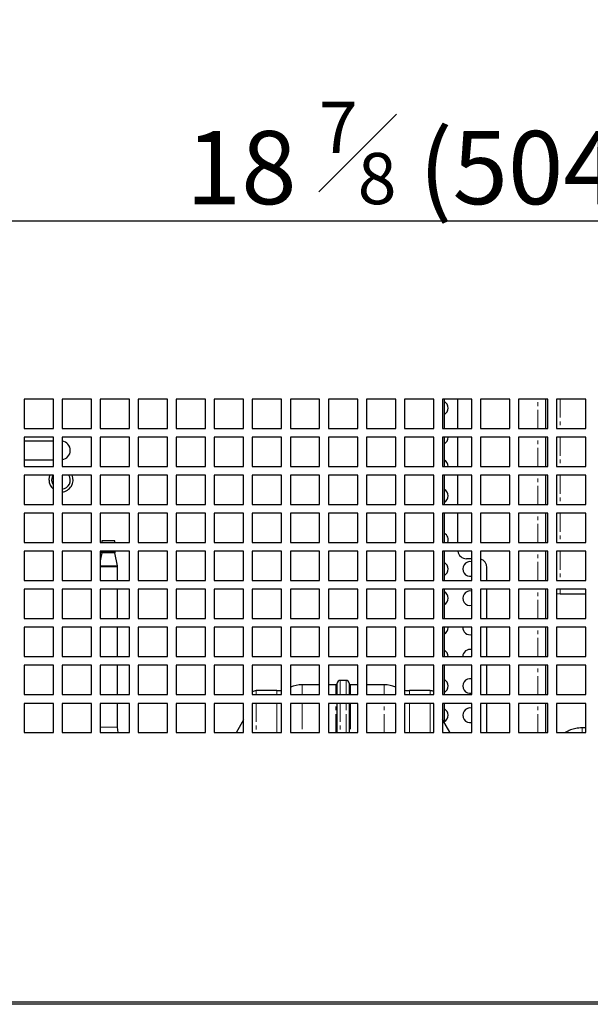
# Model space of a CAD drawing. Units: millimetres. Extents: x 17194 to 51441, y 771 to 17220.
# Drawn here: x 48163 to 48358, y 14509 to 14846 of the extents above; entities that cross this region are included whole.
import ezdxf

# ---------------------------------------------------------------- set-up
doc = ezdxf.new("R2010")
doc.units = ezdxf.units.MM
doc.linetypes.add('PHANTOM', pattern=[12.7, 6.35, -1.27, 1.27, -1.27, 1.27, -1.27])
doc.styles.get("Standard").update_dxf_attribs({"font": 'arial.ttf'})
doc.dimstyles.new('ISO-25$0', dxfattribs={"dimtxt": 25, "dimasz": 2.5, "dimexe": 1.25, "dimexo": 0.625, "dimtad": 1, "dimdsep": 46, "dimtxsty": 'Standard', "dimcen": 2.5, "dimadec": 0, "dimazin": 0, "dimtfac": 1, "dimtmove": 0, "dimatfit": 3, "dimfxl": 0, "dimarcsym": 0})

# ---------------------------------------------------------------- blocks, each defined once
blk = doc.blocks.new('*D445')
at = {"color": 0, "linetype": 'ByBlock', "lineweight": -2, "transparency": 16777216}
for p, q in [((48047.22, 14718.94), (48047.22, 14779.81)), ((48551.2, 14718.94), (48551.2, 14779.81))]:
    blk.add_line(p, q, dxfattribs=at)
at = {"linetype": 'ByBlock', "lineweight": -2, "transparency": 16777216}
blk.add_line((48062.22, 14776.81), (48536.2, 14776.81), dxfattribs=at)
at = {"transparency": 16777216}
for points in [[(48062.22, 14779.31), (48062.22, 14774.31), (48047.22, 14776.81)], [(48536.2, 14779.31), (48536.2, 14774.31), (48551.2, 14776.81)]]:
    blk.add_solid(points, dxfattribs=at)
at = {"layer": 'Defpoints', "color": 0, "transparency": 16777216}
for p in [(48551.2, 14776.81), (48047.22, 14715.94), (48551.2, 14715.94)]:
    blk.add_point(p, dxfattribs=at)
at = {"color": 0, "transparency": 16777216, "insert": (48299.21, 14800.06), "char_height": 25, "attachment_point": 5}
blk.add_mtext('18 {\\H0.7x;\\S7#8;} (504)', dxfattribs=at)
blk = doc.blocks.new('*D455')
at = {"color": 0, "linetype": 'ByBlock', "lineweight": -2, "transparency": 16777216}
for p, q in [((47967.85, 14506.88), (47967.85, 14340.53)), ((48667.85, 14506.88), (48667.85, 14340.53))]:
    blk.add_line(p, q, dxfattribs=at)
at = {"linetype": 'ByBlock', "lineweight": -2, "transparency": 16777216}
blk.add_line((47982.85, 14343.53), (48652.85, 14343.53), dxfattribs=at)
at = {"transparency": 16777216}
for points in [[(47982.85, 14346.03), (47982.85, 14341.03), (47967.85, 14343.53)], [(48652.85, 14346.03), (48652.85, 14341.03), (48667.85, 14343.53)]]:
    blk.add_solid(points, dxfattribs=at)
at = {"layer": 'Defpoints', "color": 0, "transparency": 16777216}
for p in [(47967.85, 14509.88), (48667.85, 14509.88), (48667.85, 14343.53)]:
    blk.add_point(p, dxfattribs=at)
at = {"color": 0, "transparency": 16777216, "insert": (48317.85, 14366.77), "char_height": 25, "attachment_point": 5}
blk.add_mtext('27 {\\H0.7x;\\S1#2;} (700)', dxfattribs=at)

msp = doc.modelspace()

# ---------------------------------------------------------------- linework, layer by layer
at = {"color": 7, "linetype": 'Continuous', "lineweight": 25}
for p, q in [((48174.2, 14715.94), (48164.2, 14715.94)), ((48164.2, 14715.94), (48164.2, 14705.94)), ((48174.2, 14705.94), (48174.2, 14715.94)), ((48187.2, 14715.94), (48177.2, 14715.94)), ((48177.2, 14715.94), (48177.2, 14705.94)), ((48187.2, 14705.94), (48187.2, 14715.94)), ((48200.2, 14715.94), (48190.2, 14715.94)), ((48190.2, 14715.94), (48190.2, 14705.94)), ((48200.2, 14705.94), (48200.2, 14715.94)), ((48213.2, 14715.94), (48203.2, 14715.94)), ((48203.2, 14715.94), (48203.2, 14705.94)), ((48213.2, 14705.94), (48213.2, 14715.94)), ((48226.2, 14715.94), (48216.2, 14715.94)), ((48216.2, 14715.94), (48216.2, 14705.94)), ((48226.2, 14705.94), (48226.2, 14715.94)), ((48239.2, 14715.94), (48229.2, 14715.94)), ((48229.2, 14715.94), (48229.2, 14705.94)), ((48239.2, 14705.94), (48239.2, 14715.94)), ((48252.2, 14715.94), (48242.2, 14715.94)), ((48242.2, 14715.94), (48242.2, 14705.94)), ((48252.2, 14705.94), (48252.2, 14715.94)), ((48265.2, 14715.94), (48255.2, 14715.94)), ((48255.2, 14715.94), (48255.2, 14705.94)), ((48265.2, 14705.94), (48265.2, 14715.94)), ((48278.2, 14715.94), (48268.2, 14715.94)), ((48268.2, 14715.94), (48268.2, 14705.94)), ((48278.2, 14705.94), (48278.2, 14715.94)), ((48291.2, 14715.94), (48281.2, 14715.94)), ((48281.2, 14715.94), (48281.2, 14705.94)), ((48291.2, 14705.94), (48291.2, 14715.94)), ((48304.2, 14715.94), (48294.2, 14715.94)), ((48294.2, 14715.94), (48294.2, 14705.94)), ((48304.2, 14705.94), (48304.2, 14715.94)), ((48317.2, 14715.94), (48307.2, 14715.94)), ((48307.2, 14715.94), (48307.2, 14705.94)), ((48307.83, 14705.94), (48307.83, 14715.94)), ((48312.38, 14705.94), (48312.38, 14715.94)), ((48317.2, 14705.94), (48317.2, 14715.94)), ((48330.2, 14715.94), (48320.2, 14715.94)), ((48320.2, 14715.94), (48320.2, 14705.94)), ((48330.2, 14705.94), (48330.2, 14715.94)), ((48343.2, 14715.94), (48333.2, 14715.94)), ((48333.2, 14715.94), (48333.2, 14705.94)), ((48342.38, 14715.94), (48342.38, 14705.94)), ((48343.2, 14705.94), (48343.2, 14715.94)), ((48356.2, 14715.94), (48346.2, 14715.94)), ((48346.2, 14715.94), (48346.2, 14705.94)), ((48356.2, 14705.94), (48356.2, 14715.94)), ((48164.2, 14705.94), (48174.2, 14705.94)), ((48174.2, 14702.94), (48164.2, 14702.94)), ((48164.2, 14702.94), (48164.2, 14692.94)), ((48174.2, 14692.94), (48174.2, 14702.94)), ((48177.2, 14705.94), (48187.2, 14705.94)), ((48187.2, 14702.94), (48177.2, 14702.94)), ((48177.2, 14702.94), (48177.2, 14692.94)), ((48187.2, 14692.94), (48187.2, 14702.94)), ((48190.2, 14705.94), (48200.2, 14705.94)), ((48200.2, 14702.94), (48190.2, 14702.94)), ((48190.2, 14702.94), (48190.2, 14692.94)), ((48200.2, 14692.94), (48200.2, 14702.94)), ((48203.2, 14705.94), (48213.2, 14705.94)), ((48213.2, 14702.94), (48203.2, 14702.94)), ((48203.2, 14702.94), (48203.2, 14692.94)), ((48213.2, 14692.94), (48213.2, 14702.94)), ((48216.2, 14705.94), (48226.2, 14705.94)), ((48226.2, 14702.94), (48216.2, 14702.94)), ((48216.2, 14702.94), (48216.2, 14692.94)), ((48226.2, 14692.94), (48226.2, 14702.94)), ((48229.2, 14705.94), (48239.2, 14705.94)), ((48239.2, 14702.94), (48229.2, 14702.94)), ((48229.2, 14702.94), (48229.2, 14692.94)), ((48239.2, 14692.94), (48239.2, 14702.94)), ((48242.2, 14705.94), (48252.2, 14705.94)), ((48252.2, 14702.94), (48242.2, 14702.94)), ((48242.2, 14702.94), (48242.2, 14692.94)), ((48252.2, 14692.94), (48252.2, 14702.94)), ((48255.2, 14705.94), (48265.2, 14705.94)), ((48265.2, 14702.94), (48255.2, 14702.94)), ((48255.2, 14702.94), (48255.2, 14692.94)), ((48265.2, 14692.94), (48265.2, 14702.94)), ((48268.2, 14705.94), (48278.2, 14705.94)), ((48278.2, 14702.94), (48268.2, 14702.94)), ((48268.2, 14702.94), (48268.2, 14692.94)), ((48278.2, 14692.94), (48278.2, 14702.94)), ((48281.2, 14705.94), (48291.2, 14705.94)), ((48291.2, 14702.94), (48281.2, 14702.94)), ((48281.2, 14702.94), (48281.2, 14692.94)), ((48291.2, 14692.94), (48291.2, 14702.94)), ((48294.2, 14705.94), (48304.2, 14705.94)), ((48304.2, 14702.94), (48294.2, 14702.94)), ((48294.2, 14702.94), (48294.2, 14692.94)), ((48304.2, 14692.94), (48304.2, 14702.94)), ((48307.2, 14705.94), (48317.2, 14705.94)), ((48317.2, 14702.94), (48307.2, 14702.94)), ((48307.2, 14702.94), (48307.2, 14692.94)), ((48307.83, 14692.94), (48307.83, 14702.94)), ((48309.12, 14702.88), (48309.12, 14702.94)), ((48312.38, 14692.94), (48312.38, 14702.94)), ((48317.2, 14692.94), (48317.2, 14702.94)), ((48320.2, 14705.94), (48330.2, 14705.94)), ((48330.2, 14702.94), (48320.2, 14702.94)), ((48320.2, 14702.94), (48320.2, 14692.94)), ((48330.2, 14692.94), (48330.2, 14702.94)), ((48333.2, 14705.94), (48343.2, 14705.94)), ((48343.2, 14702.94), (48333.2, 14702.94)), ((48333.2, 14702.94), (48333.2, 14692.94)), ((48342.38, 14702.94), (48342.38, 14692.94)), ((48343.2, 14692.94), (48343.2, 14702.94)), ((48346.2, 14705.94), (48356.2, 14705.94)), ((48356.2, 14702.94), (48346.2, 14702.94)), ((48346.2, 14702.94), (48346.2, 14692.94)), ((48356.2, 14692.94), (48356.2, 14702.94)), ((48174.2, 14701.56), (48164.2, 14701.56)), ((48164.2, 14695.21), (48174.2, 14695.21)), ((48164.2, 14692.94), (48174.2, 14692.94)), ((48177.2, 14692.94), (48187.2, 14692.94)), ((48190.2, 14692.94), (48200.2, 14692.94)), ((48203.2, 14692.94), (48213.2, 14692.94)), ((48216.2, 14692.94), (48226.2, 14692.94)), ((48229.2, 14692.94), (48239.2, 14692.94)), ((48242.2, 14692.94), (48252.2, 14692.94)), ((48255.2, 14692.94), (48265.2, 14692.94)), ((48268.2, 14692.94), (48278.2, 14692.94)), ((48281.2, 14692.94), (48291.2, 14692.94)), ((48294.2, 14692.94), (48304.2, 14692.94)), ((48307.2, 14692.94), (48317.2, 14692.94)), ((48320.2, 14692.94), (48330.2, 14692.94)), ((48333.2, 14692.94), (48343.2, 14692.94)), ((48346.2, 14692.94), (48356.2, 14692.94)), ((48174.2, 14689.94), (48164.2, 14689.94)), ((48164.2, 14689.94), (48164.2, 14679.94)), ((48174.2, 14679.94), (48174.2, 14689.94)), ((48187.2, 14689.94), (48177.2, 14689.94)), ((48177.2, 14689.94), (48177.2, 14679.94)), ((48187.2, 14679.94), (48187.2, 14689.94)), ((48200.2, 14689.94), (48190.2, 14689.94)), ((48190.2, 14689.94), (48190.2, 14679.94)), ((48200.2, 14679.94), (48200.2, 14689.94)), ((48213.2, 14689.94), (48203.2, 14689.94)), ((48203.2, 14689.94), (48203.2, 14679.94)), ((48213.2, 14679.94), (48213.2, 14689.94)), ((48226.2, 14689.94), (48216.2, 14689.94)), ((48216.2, 14689.94), (48216.2, 14679.94)), ((48226.2, 14679.94), (48226.2, 14689.94)), ((48239.2, 14689.94), (48229.2, 14689.94)), ((48229.2, 14689.94), (48229.2, 14679.94)), ((48239.2, 14679.94), (48239.2, 14689.94)), ((48252.2, 14689.94), (48242.2, 14689.94)), ((48242.2, 14689.94), (48242.2, 14679.94)), ((48252.2, 14679.94), (48252.2, 14689.94)), ((48265.2, 14689.94), (48255.2, 14689.94)), ((48255.2, 14689.94), (48255.2, 14679.94)), ((48265.2, 14679.94), (48265.2, 14689.94)), ((48278.2, 14689.94), (48268.2, 14689.94)), ((48268.2, 14689.94), (48268.2, 14679.94)), ((48278.2, 14679.94), (48278.2, 14689.94)), ((48291.2, 14689.94), (48281.2, 14689.94)), ((48281.2, 14689.94), (48281.2, 14679.94)), ((48291.2, 14679.94), (48291.2, 14689.94)), ((48304.2, 14689.94), (48294.2, 14689.94)), ((48294.2, 14689.94), (48294.2, 14679.94)), ((48304.2, 14679.94), (48304.2, 14689.94)), ((48317.2, 14689.94), (48307.2, 14689.94)), ((48307.2, 14689.94), (48307.2, 14679.94)), ((48307.83, 14679.94), (48307.83, 14689.94)), ((48312.38, 14679.94), (48312.38, 14689.94)), ((48317.2, 14679.94), (48317.2, 14689.94)), ((48330.2, 14689.94), (48320.2, 14689.94)), ((48320.2, 14689.94), (48320.2, 14679.94)), ((48330.2, 14679.94), (48330.2, 14689.94)), ((48343.2, 14689.94), (48333.2, 14689.94)), ((48333.2, 14689.94), (48333.2, 14679.94)), ((48342.38, 14689.94), (48342.38, 14679.94)), ((48343.2, 14679.94), (48343.2, 14689.94)), ((48356.2, 14689.94), (48346.2, 14689.94)), ((48346.2, 14689.94), (48346.2, 14679.94)), ((48356.2, 14679.94), (48356.2, 14689.94)), ((48164.2, 14679.94), (48174.2, 14679.94)), ((48177.2, 14679.94), (48187.2, 14679.94)), ((48190.2, 14679.94), (48200.2, 14679.94)), ((48203.2, 14679.94), (48213.2, 14679.94)), ((48216.2, 14679.94), (48226.2, 14679.94)), ((48229.2, 14679.94), (48239.2, 14679.94)), ((48242.2, 14679.94), (48252.2, 14679.94)), ((48255.2, 14679.94), (48265.2, 14679.94)), ((48268.2, 14679.94), (48278.2, 14679.94)), ((48281.2, 14679.94), (48291.2, 14679.94)), ((48294.2, 14679.94), (48304.2, 14679.94)), ((48307.2, 14679.94), (48317.2, 14679.94)), ((48320.2, 14679.94), (48330.2, 14679.94)), ((48333.2, 14679.94), (48343.2, 14679.94)), ((48346.2, 14679.94), (48356.2, 14679.94)), ((48174.2, 14676.94), (48164.2, 14676.94)), ((48164.2, 14676.94), (48164.2, 14666.94)), ((48174.2, 14666.94), (48174.2, 14676.94)), ((48187.2, 14676.94), (48177.2, 14676.94)), ((48177.2, 14676.94), (48177.2, 14666.94)), ((48187.2, 14666.94), (48187.2, 14676.94)), ((48200.2, 14676.94), (48190.2, 14676.94)), ((48190.2, 14676.94), (48190.2, 14666.94)), ((48200.2, 14666.94), (48200.2, 14676.94)), ((48213.2, 14676.94), (48203.2, 14676.94)), ((48203.2, 14676.94), (48203.2, 14666.94)), ((48213.2, 14666.94), (48213.2, 14676.94)), ((48226.2, 14676.94), (48216.2, 14676.94)), ((48216.2, 14676.94), (48216.2, 14666.94)), ((48226.2, 14666.94), (48226.2, 14676.94)), ((48239.2, 14676.94), (48229.2, 14676.94)), ((48229.2, 14676.94), (48229.2, 14666.94)), ((48239.2, 14666.94), (48239.2, 14676.94)), ((48252.2, 14676.94), (48242.2, 14676.94)), ((48242.2, 14676.94), (48242.2, 14666.94)), ((48252.2, 14666.94), (48252.2, 14676.94)), ((48265.2, 14676.94), (48255.2, 14676.94)), ((48255.2, 14676.94), (48255.2, 14666.94)), ((48265.2, 14666.94), (48265.2, 14676.94)), ((48278.2, 14676.94), (48268.2, 14676.94)), ((48268.2, 14676.94), (48268.2, 14666.94)), ((48278.2, 14666.94), (48278.2, 14676.94)), ((48291.2, 14676.94), (48281.2, 14676.94)), ((48281.2, 14676.94), (48281.2, 14666.94)), ((48291.2, 14666.94), (48291.2, 14676.94)), ((48304.2, 14676.94), (48294.2, 14676.94)), ((48294.2, 14676.94), (48294.2, 14666.94)), ((48304.2, 14666.94), (48304.2, 14676.94)), ((48317.2, 14676.94), (48307.2, 14676.94)), ((48307.2, 14676.94), (48307.2, 14666.94)), ((48307.83, 14666.94), (48307.83, 14676.94)), ((48312.38, 14666.94), (48312.38, 14676.94)), ((48317.2, 14666.94), (48317.2, 14676.94)), ((48330.2, 14676.94), (48320.2, 14676.94)), ((48320.2, 14676.94), (48320.2, 14666.94)), ((48330.2, 14666.94), (48330.2, 14676.94)), ((48343.2, 14676.94), (48333.2, 14676.94)), ((48333.2, 14676.94), (48333.2, 14666.94)), ((48342.38, 14676.94), (48342.38, 14666.94)), ((48343.2, 14666.94), (48343.2, 14676.94)), ((48356.2, 14676.94), (48346.2, 14676.94)), ((48346.2, 14676.94), (48346.2, 14666.94)), ((48356.2, 14666.94), (48356.2, 14676.94)), ((48164.2, 14666.94), (48174.2, 14666.94)), ((48177.2, 14666.94), (48187.2, 14666.94)), ((48190.2, 14666.94), (48200.2, 14666.94)), ((48190.8, 14667.51), (48190.8, 14666.94)), ((48195.2, 14667.51), (48190.8, 14667.51)), ((48195.2, 14666.94), (48195.2, 14667.51)), ((48203.2, 14666.94), (48213.2, 14666.94)), ((48216.2, 14666.94), (48226.2, 14666.94)), ((48229.2, 14666.94), (48239.2, 14666.94)), ((48242.2, 14666.94), (48252.2, 14666.94)), ((48255.2, 14666.94), (48265.2, 14666.94)), ((48268.2, 14666.94), (48278.2, 14666.94)), ((48281.2, 14666.94), (48291.2, 14666.94)), ((48294.2, 14666.94), (48304.2, 14666.94)), ((48307.2, 14666.94), (48317.2, 14666.94)), ((48320.2, 14666.94), (48330.2, 14666.94)), ((48333.2, 14666.94), (48343.2, 14666.94)), ((48346.2, 14666.94), (48356.2, 14666.94)), ((48174.2, 14663.94), (48164.2, 14663.94)), ((48164.2, 14663.94), (48164.2, 14653.94)), ((48174.2, 14653.94), (48174.2, 14663.94)), ((48187.2, 14663.94), (48177.2, 14663.94)), ((48177.2, 14663.94), (48177.2, 14653.94)), ((48187.2, 14653.94), (48187.2, 14663.94)), ((48200.2, 14663.94), (48190.2, 14663.94)), ((48190.2, 14663.94), (48190.2, 14653.94)), ((48190.76, 14663.37), (48190.2, 14660.61)), ((48190.8, 14663.94), (48190.8, 14663.77)), ((48195.2, 14663.77), (48195.2, 14663.94)), ((48196.14, 14658.99), (48195.25, 14663.37)), ((48200.2, 14653.94), (48200.2, 14663.94)), ((48213.2, 14663.94), (48203.2, 14663.94)), ((48203.2, 14663.94), (48203.2, 14653.94)), ((48213.2, 14653.94), (48213.2, 14663.94)), ((48226.2, 14663.94), (48216.2, 14663.94)), ((48216.2, 14663.94), (48216.2, 14653.94)), ((48226.2, 14653.94), (48226.2, 14663.94)), ((48239.2, 14663.94), (48229.2, 14663.94)), ((48229.2, 14663.94), (48229.2, 14653.94)), ((48239.2, 14653.94), (48239.2, 14663.94)), ((48252.2, 14663.94), (48242.2, 14663.94)), ((48242.2, 14663.94), (48242.2, 14653.94)), ((48252.2, 14653.94), (48252.2, 14663.94)), ((48265.2, 14663.94), (48255.2, 14663.94)), ((48255.2, 14663.94), (48255.2, 14653.94)), ((48265.2, 14653.94), (48265.2, 14663.94)), ((48278.2, 14663.94), (48268.2, 14663.94)), ((48268.2, 14663.94), (48268.2, 14653.94)), ((48278.2, 14653.94), (48278.2, 14663.94)), ((48291.2, 14663.94), (48281.2, 14663.94)), ((48281.2, 14663.94), (48281.2, 14653.94)), ((48291.2, 14653.94), (48291.2, 14663.94)), ((48304.2, 14663.94), (48294.2, 14663.94)), ((48294.2, 14663.94), (48294.2, 14653.94)), ((48304.2, 14653.94), (48304.2, 14663.94)), ((48317.2, 14663.94), (48307.2, 14663.94)), ((48307.2, 14663.94), (48307.2, 14653.94)), ((48307.83, 14653.94), (48307.83, 14663.94)), ((48317.2, 14653.94), (48317.2, 14663.94)), ((48330.2, 14663.94), (48320.2, 14663.94)), ((48320.2, 14663.94), (48320.2, 14653.94)), ((48330.2, 14653.94), (48330.2, 14663.94)), ((48343.2, 14663.94), (48333.2, 14663.94)), ((48333.2, 14663.94), (48333.2, 14653.94)), ((48342.38, 14663.94), (48342.38, 14653.94)), ((48343.2, 14653.94), (48343.2, 14663.94)), ((48356.2, 14663.94), (48346.2, 14663.94)), ((48346.2, 14663.94), (48346.2, 14653.94)), ((48356.2, 14653.94), (48356.2, 14663.94)), ((48317.2, 14661.38), (48315.38, 14661.38)), ((48196.18, 14653.94), (48196.18, 14658.59)), ((48322.38, 14653.94), (48322.38, 14658.38)), ((48164.2, 14653.94), (48174.2, 14653.94)), ((48177.2, 14653.94), (48187.2, 14653.94)), ((48190.2, 14653.94), (48200.2, 14653.94)), ((48203.2, 14653.94), (48213.2, 14653.94)), ((48216.2, 14653.94), (48226.2, 14653.94)), ((48229.2, 14653.94), (48239.2, 14653.94)), ((48242.2, 14653.94), (48252.2, 14653.94)), ((48255.2, 14653.94), (48265.2, 14653.94)), ((48268.2, 14653.94), (48278.2, 14653.94)), ((48281.2, 14653.94), (48291.2, 14653.94)), ((48294.2, 14653.94), (48304.2, 14653.94)), ((48307.2, 14653.94), (48317.2, 14653.94)), ((48320.2, 14653.94), (48330.2, 14653.94)), ((48333.2, 14653.94), (48343.2, 14653.94)), ((48342.38, 14654.38), (48342.4, 14653.94)), ((48346.2, 14653.94), (48356.2, 14653.94)), ((48174.2, 14650.94), (48164.2, 14650.94)), ((48164.2, 14650.94), (48164.2, 14640.94)), ((48174.2, 14640.94), (48174.2, 14650.94)), ((48187.2, 14650.94), (48177.2, 14650.94)), ((48177.2, 14650.94), (48177.2, 14640.94)), ((48187.2, 14640.94), (48187.2, 14650.94)), ((48200.2, 14650.94), (48190.2, 14650.94)), ((48190.2, 14650.94), (48190.2, 14640.94)), ((48196.18, 14640.94), (48196.18, 14650.94)), ((48200.2, 14640.94), (48200.2, 14650.94)), ((48213.2, 14650.94), (48203.2, 14650.94)), ((48203.2, 14650.94), (48203.2, 14640.94)), ((48213.2, 14640.94), (48213.2, 14650.94)), ((48226.2, 14650.94), (48216.2, 14650.94)), ((48216.2, 14650.94), (48216.2, 14640.94)), ((48226.2, 14640.94), (48226.2, 14650.94)), ((48239.2, 14650.94), (48229.2, 14650.94)), ((48229.2, 14650.94), (48229.2, 14640.94)), ((48239.2, 14640.94), (48239.2, 14650.94)), ((48252.2, 14650.94), (48242.2, 14650.94)), ((48242.2, 14650.94), (48242.2, 14640.94)), ((48252.2, 14640.94), (48252.2, 14650.94)), ((48265.2, 14650.94), (48255.2, 14650.94)), ((48255.2, 14650.94), (48255.2, 14640.94)), ((48265.2, 14640.94), (48265.2, 14650.94)), ((48278.2, 14650.94), (48268.2, 14650.94)), ((48268.2, 14650.94), (48268.2, 14640.94)), ((48278.2, 14640.94), (48278.2, 14650.94)), ((48291.2, 14650.94), (48281.2, 14650.94)), ((48281.2, 14650.94), (48281.2, 14640.94)), ((48291.2, 14640.94), (48291.2, 14650.94)), ((48304.2, 14650.94), (48294.2, 14650.94)), ((48294.2, 14650.94), (48294.2, 14640.94)), ((48304.2, 14640.94), (48304.2, 14650.94)), ((48317.2, 14650.94), (48307.2, 14650.94)), ((48307.2, 14650.94), (48307.2, 14640.94)), ((48307.83, 14640.94), (48307.83, 14650.94)), ((48317.2, 14640.94), (48317.2, 14650.94)), ((48330.2, 14650.94), (48320.2, 14650.94)), ((48320.2, 14650.94), (48320.2, 14640.94)), ((48322.38, 14640.94), (48322.38, 14650.94)), ((48330.2, 14640.94), (48330.2, 14650.94)), ((48343.2, 14650.94), (48333.2, 14650.94)), ((48333.2, 14650.94), (48333.2, 14640.94)), ((48342.38, 14650.94), (48342.38, 14640.94)), ((48343.2, 14640.94), (48343.2, 14650.94)), ((48356.2, 14650.94), (48346.2, 14650.94)), ((48346.2, 14650.94), (48346.2, 14640.94)), ((48347.38, 14649.38), (48356.2, 14649.38)), ((48356.2, 14640.94), (48356.2, 14650.94)), ((48164.2, 14640.94), (48174.2, 14640.94)), ((48177.2, 14640.94), (48187.2, 14640.94)), ((48190.2, 14640.94), (48200.2, 14640.94)), ((48203.2, 14640.94), (48213.2, 14640.94)), ((48216.2, 14640.94), (48226.2, 14640.94)), ((48229.2, 14640.94), (48239.2, 14640.94)), ((48242.2, 14640.94), (48252.2, 14640.94)), ((48255.2, 14640.94), (48265.2, 14640.94)), ((48268.2, 14640.94), (48278.2, 14640.94)), ((48281.2, 14640.94), (48291.2, 14640.94)), ((48294.2, 14640.94), (48304.2, 14640.94)), ((48307.2, 14640.94), (48317.2, 14640.94)), ((48320.2, 14640.94), (48330.2, 14640.94)), ((48333.2, 14640.94), (48343.2, 14640.94)), ((48346.2, 14640.94), (48356.2, 14640.94)), ((48174.2, 14637.94), (48164.2, 14637.94)), ((48164.2, 14637.94), (48164.2, 14627.94)), ((48174.2, 14627.94), (48174.2, 14637.94)), ((48187.2, 14637.94), (48177.2, 14637.94)), ((48177.2, 14637.94), (48177.2, 14627.94)), ((48187.2, 14627.94), (48187.2, 14637.94)), ((48200.2, 14637.94), (48190.2, 14637.94)), ((48190.2, 14637.94), (48190.2, 14627.94)), ((48196.18, 14627.94), (48196.18, 14637.94)), ((48200.2, 14627.94), (48200.2, 14637.94)), ((48213.2, 14637.94), (48203.2, 14637.94)), ((48203.2, 14637.94), (48203.2, 14627.94)), ((48213.2, 14627.94), (48213.2, 14637.94)), ((48226.2, 14637.94), (48216.2, 14637.94)), ((48216.2, 14637.94), (48216.2, 14627.94)), ((48226.2, 14627.94), (48226.2, 14637.94)), ((48239.2, 14637.94), (48229.2, 14637.94)), ((48229.2, 14637.94), (48229.2, 14627.94)), ((48239.2, 14627.94), (48239.2, 14637.94)), ((48252.2, 14637.94), (48242.2, 14637.94)), ((48242.2, 14637.94), (48242.2, 14627.94)), ((48252.2, 14627.94), (48252.2, 14637.94)), ((48265.2, 14637.94), (48255.2, 14637.94)), ((48255.2, 14637.94), (48255.2, 14627.94)), ((48265.2, 14627.94), (48265.2, 14637.94)), ((48278.2, 14637.94), (48268.2, 14637.94)), ((48268.2, 14637.94), (48268.2, 14627.94)), ((48278.2, 14627.94), (48278.2, 14637.94)), ((48291.2, 14637.94), (48281.2, 14637.94)), ((48281.2, 14637.94), (48281.2, 14627.94)), ((48291.2, 14627.94), (48291.2, 14637.94)), ((48304.2, 14637.94), (48294.2, 14637.94)), ((48294.2, 14637.94), (48294.2, 14627.94)), ((48304.2, 14627.94), (48304.2, 14637.94)), ((48317.2, 14637.94), (48307.2, 14637.94)), ((48307.2, 14637.94), (48307.2, 14627.94)), ((48307.83, 14627.94), (48307.83, 14637.94)), ((48309.12, 14637.88), (48309.12, 14637.94)), ((48317.2, 14627.94), (48317.2, 14637.94)), ((48330.2, 14637.94), (48320.2, 14637.94)), ((48320.2, 14637.94), (48320.2, 14627.94)), ((48322.38, 14627.94), (48322.38, 14637.94)), ((48330.2, 14627.94), (48330.2, 14637.94)), ((48343.2, 14637.94), (48333.2, 14637.94)), ((48333.2, 14637.94), (48333.2, 14627.94)), ((48342.38, 14637.94), (48342.38, 14627.94)), ((48343.2, 14627.94), (48343.2, 14637.94)), ((48356.2, 14637.94), (48346.2, 14637.94)), ((48346.2, 14637.94), (48346.2, 14627.94)), ((48356.2, 14627.94), (48356.2, 14637.94)), ((48164.2, 14627.94), (48174.2, 14627.94)), ((48177.2, 14627.94), (48187.2, 14627.94)), ((48190.2, 14627.94), (48200.2, 14627.94)), ((48203.2, 14627.94), (48213.2, 14627.94)), ((48216.2, 14627.94), (48226.2, 14627.94)), ((48229.2, 14627.94), (48239.2, 14627.94)), ((48242.2, 14627.94), (48252.2, 14627.94)), ((48255.2, 14627.94), (48265.2, 14627.94)), ((48268.2, 14627.94), (48278.2, 14627.94)), ((48281.2, 14627.94), (48291.2, 14627.94)), ((48294.2, 14627.94), (48304.2, 14627.94)), ((48307.2, 14627.94), (48317.2, 14627.94)), ((48320.2, 14627.94), (48330.2, 14627.94)), ((48333.2, 14627.94), (48343.2, 14627.94)), ((48346.2, 14627.94), (48356.2, 14627.94)), ((48174.2, 14624.94), (48164.2, 14624.94)), ((48164.2, 14624.94), (48164.2, 14614.94)), ((48174.2, 14614.94), (48174.2, 14624.94)), ((48187.2, 14624.94), (48177.2, 14624.94)), ((48177.2, 14624.94), (48177.2, 14614.94)), ((48187.2, 14614.94), (48187.2, 14624.94)), ((48200.2, 14624.94), (48190.2, 14624.94)), ((48190.2, 14624.94), (48190.2, 14614.94)), ((48196.18, 14614.94), (48196.18, 14624.94)), ((48200.2, 14614.94), (48200.2, 14624.94)), ((48213.2, 14624.94), (48203.2, 14624.94)), ((48203.2, 14624.94), (48203.2, 14614.94)), ((48213.2, 14614.94), (48213.2, 14624.94)), ((48226.2, 14624.94), (48216.2, 14624.94)), ((48216.2, 14624.94), (48216.2, 14614.94)), ((48226.2, 14614.94), (48226.2, 14624.94)), ((48239.2, 14624.94), (48229.2, 14624.94)), ((48229.2, 14624.94), (48229.2, 14614.94)), ((48239.2, 14614.94), (48239.2, 14624.94)), ((48252.2, 14624.94), (48242.2, 14624.94)), ((48242.2, 14624.94), (48242.2, 14614.94)), ((48252.2, 14614.94), (48252.2, 14624.94)), ((48265.2, 14624.94), (48255.2, 14624.94)), ((48255.2, 14624.94), (48255.2, 14614.94)), ((48265.2, 14614.94), (48265.2, 14624.94)), ((48278.2, 14624.94), (48268.2, 14624.94)), ((48268.2, 14624.94), (48268.2, 14614.94)), ((48278.2, 14614.94), (48278.2, 14624.94)), ((48291.2, 14624.94), (48281.2, 14624.94)), ((48281.2, 14624.94), (48281.2, 14614.94)), ((48291.2, 14614.94), (48291.2, 14624.94)), ((48304.2, 14624.94), (48294.2, 14624.94)), ((48294.2, 14624.94), (48294.2, 14614.94)), ((48304.2, 14614.94), (48304.2, 14624.94)), ((48317.2, 14624.94), (48307.2, 14624.94)), ((48307.2, 14624.94), (48307.2, 14614.94)), ((48307.83, 14614.94), (48307.83, 14624.94)), ((48317.2, 14614.94), (48317.2, 14624.94)), ((48330.2, 14624.94), (48320.2, 14624.94)), ((48320.2, 14624.94), (48320.2, 14614.94)), ((48322.38, 14614.94), (48322.38, 14624.94)), ((48330.2, 14614.94), (48330.2, 14624.94)), ((48343.2, 14624.94), (48333.2, 14624.94)), ((48333.2, 14624.94), (48333.2, 14614.94)), ((48342.38, 14624.94), (48342.38, 14614.94)), ((48343.2, 14614.94), (48343.2, 14624.94)), ((48356.2, 14624.94), (48346.2, 14624.94)), ((48346.2, 14624.94), (48346.2, 14614.94)), ((48356.2, 14614.94), (48356.2, 14624.94)), ((48271.25, 14614.94), (48271.25, 14618.79)), ((48274.25, 14619.79), (48272.25, 14619.79)), ((48275.25, 14618.79), (48275.25, 14614.94)), ((48250.54, 14616.29), (48243.5, 14616.29)), ((48265.2, 14618.29), (48259.25, 14618.29)), ((48270.75, 14618.29), (48268.2, 14618.29)), ((48278.2, 14618.29), (48275.75, 14618.29)), ((48287.25, 14618.29), (48281.2, 14618.29)), ((48303, 14616.29), (48295.97, 14616.29)), ((48164.2, 14614.94), (48174.2, 14614.94)), ((48177.2, 14614.94), (48187.2, 14614.94)), ((48190.2, 14614.94), (48200.2, 14614.94)), ((48203.2, 14614.94), (48213.2, 14614.94)), ((48216.2, 14614.94), (48226.2, 14614.94)), ((48229.2, 14614.94), (48239.2, 14614.94)), ((48242.2, 14614.94), (48252.2, 14614.94)), ((48255.2, 14614.94), (48265.2, 14614.94)), ((48268.2, 14614.94), (48278.2, 14614.94)), ((48281.2, 14614.94), (48291.2, 14614.94)), ((48294.2, 14614.94), (48304.2, 14614.94)), ((48307.2, 14614.94), (48317.2, 14614.94)), ((48320.2, 14614.94), (48330.2, 14614.94)), ((48333.2, 14614.94), (48343.2, 14614.94)), ((48346.2, 14614.94), (48356.2, 14614.94)), ((48174.2, 14611.94), (48164.2, 14611.94)), ((48164.2, 14611.94), (48164.2, 14601.94)), ((48174.2, 14601.94), (48174.2, 14611.94)), ((48187.2, 14611.94), (48177.2, 14611.94)), ((48177.2, 14611.94), (48177.2, 14601.94)), ((48187.2, 14601.94), (48187.2, 14611.94)), ((48200.2, 14611.94), (48190.2, 14611.94)), ((48190.2, 14611.94), (48190.2, 14601.94)), ((48196.18, 14603.79), (48196.18, 14611.94)), ((48200.2, 14601.94), (48200.2, 14611.94)), ((48213.2, 14611.94), (48203.2, 14611.94)), ((48203.2, 14611.94), (48203.2, 14601.94)), ((48213.2, 14601.94), (48213.2, 14611.94)), ((48226.2, 14611.94), (48216.2, 14611.94)), ((48216.2, 14611.94), (48216.2, 14601.94)), ((48226.2, 14601.94), (48226.2, 14611.94)), ((48239.2, 14611.94), (48229.2, 14611.94)), ((48229.2, 14611.94), (48229.2, 14601.94)), ((48239.2, 14601.94), (48239.2, 14611.94)), ((48252.2, 14611.94), (48242.2, 14611.94)), ((48242.2, 14611.94), (48242.2, 14601.94)), ((48252.2, 14601.94), (48252.2, 14611.94)), ((48265.2, 14611.94), (48255.2, 14611.94)), ((48255.2, 14611.94), (48255.2, 14601.94)), ((48265.2, 14601.94), (48265.2, 14611.94)), ((48278.2, 14611.94), (48268.2, 14611.94)), ((48268.2, 14611.94), (48268.2, 14601.94)), ((48271.25, 14601.94), (48271.25, 14611.94)), ((48275.25, 14611.94), (48275.25, 14609.78)), ((48275.25, 14609.78), (48275.25, 14601.94)), ((48278.2, 14601.94), (48278.2, 14611.94)), ((48291.2, 14611.94), (48281.2, 14611.94)), ((48281.2, 14611.94), (48281.2, 14601.94)), ((48291.2, 14601.94), (48291.2, 14611.94)), ((48304.2, 14611.94), (48294.2, 14611.94)), ((48294.2, 14611.94), (48294.2, 14601.94)), ((48304.2, 14601.94), (48304.2, 14611.94)), ((48317.2, 14611.94), (48307.2, 14611.94)), ((48307.2, 14611.94), (48307.2, 14601.94)), ((48307.83, 14605.35), (48307.83, 14611.94)), ((48317.2, 14601.94), (48317.2, 14611.94)), ((48330.2, 14611.94), (48320.2, 14611.94)), ((48320.2, 14611.94), (48320.2, 14601.94)), ((48322.38, 14601.94), (48322.38, 14611.94)), ((48330.2, 14601.94), (48330.2, 14611.94)), ((48343.2, 14611.94), (48333.2, 14611.94)), ((48333.2, 14611.94), (48333.2, 14601.94)), ((48342.38, 14611.94), (48342.38, 14601.94)), ((48343.2, 14601.94), (48343.2, 14611.94)), ((48356.2, 14611.94), (48346.2, 14611.94)), ((48346.2, 14611.94), (48346.2, 14601.94)), ((48356.2, 14601.94), (48356.2, 14611.94)), ((48239.2, 14606.26), (48236.82, 14602.1)), ((48309.69, 14602.1), (48307.2, 14606.45)), ((48196.33, 14601.94), (48196.18, 14603.79)), ((48236.82, 14602.1), (48236.73, 14601.94)), ((48309.78, 14601.94), (48309.69, 14602.1)), ((48356.2, 14603.55), (48354.9, 14603.55)), ((48164.2, 14601.94), (48174.2, 14601.94)), ((48177.2, 14601.94), (48187.2, 14601.94)), ((48190.2, 14601.94), (48200.2, 14601.94)), ((48203.2, 14601.94), (48213.2, 14601.94)), ((48216.2, 14601.94), (48226.2, 14601.94)), ((48229.2, 14601.94), (48239.2, 14601.94)), ((48242.2, 14601.94), (48252.2, 14601.94)), ((48255.2, 14601.94), (48265.2, 14601.94)), ((48268.2, 14601.94), (48278.2, 14601.94)), ((48281.2, 14601.94), (48291.2, 14601.94)), ((48294.2, 14601.94), (48304.2, 14601.94)), ((48307.2, 14601.94), (48317.2, 14601.94)), ((48320.2, 14601.94), (48330.2, 14601.94)), ((48333.2, 14601.94), (48343.2, 14601.94)), ((48346.2, 14601.94), (48356.2, 14601.94))]:
    msp.add_line(p, q, dxfattribs=at)
at = {"color": 7, "linetype": 'PHANTOM', "lineweight": 18}
for p, q in [((48339.78, 14705.94), (48339.78, 14715.94)), ((48347.38, 14715.94), (48347.38, 14705.94)), ((48339.78, 14692.94), (48339.78, 14702.94)), ((48347.38, 14702.94), (48347.38, 14692.94)), ((48339.78, 14679.94), (48339.78, 14689.94)), ((48347.38, 14689.94), (48347.38, 14679.94)), ((48339.78, 14666.94), (48339.78, 14676.94)), ((48347.38, 14676.94), (48347.38, 14666.94)), ((48195.25, 14663.37), (48190.76, 14663.37)), ((48195.2, 14663.77), (48190.8, 14663.77)), ((48339.78, 14653.94), (48339.78, 14663.94)), ((48347.38, 14663.94), (48347.38, 14653.94)), ((48196.14, 14658.99), (48190.2, 14658.99)), ((48196.18, 14658.59), (48190.2, 14658.59)), ((48339.78, 14640.94), (48339.78, 14650.94)), ((48347.38, 14650.94), (48347.38, 14649.38)), ((48339.78, 14627.94), (48339.78, 14637.94)), ((48339.78, 14614.94), (48339.78, 14624.94)), ((48272.25, 14619.79), (48272.25, 14614.94)), ((48274.25, 14614.94), (48274.25, 14619.79)), ((48243.5, 14616.29), (48243.5, 14614.94)), ((48250.54, 14614.94), (48250.54, 14616.29)), ((48259.25, 14618.29), (48259.25, 14614.94)), ((48270.75, 14614.94), (48270.75, 14618.29)), ((48275.75, 14618.29), (48275.75, 14614.94)), ((48287.25, 14614.94), (48287.25, 14618.29)), ((48295.97, 14616.29), (48295.97, 14614.94)), ((48303, 14614.94), (48303, 14616.29)), ((48243.5, 14611.94), (48243.5, 14601.94)), ((48250.54, 14608.03), (48250.54, 14611.94)), ((48259.25, 14611.94), (48259.25, 14609.43)), ((48259.25, 14609.43), (48259.25, 14601.94)), ((48270.75, 14601.94), (48270.75, 14611.94)), ((48272.25, 14611.94), (48272.25, 14601.94)), ((48274.25, 14610.48), (48274.25, 14611.94)), ((48274.25, 14601.94), (48274.25, 14610.48)), ((48275.75, 14611.94), (48275.75, 14609.43)), ((48275.75, 14609.43), (48275.75, 14601.94)), ((48287.25, 14601.94), (48287.25, 14611.94)), ((48295.97, 14611.94), (48295.97, 14608.03)), ((48303, 14608.03), (48303, 14611.94)), ((48339.78, 14601.94), (48339.78, 14611.94)), ((48250.54, 14601.94), (48250.54, 14608.03)), ((48295.97, 14608.03), (48295.97, 14601.94)), ((48303, 14601.94), (48303, 14608.03)), ((48190.2, 14603.79), (48193, 14603.79)), ((48193, 14603.79), (48196.18, 14603.79)), ((48236.82, 14602.1), (48236.82, 14601.94)), ((48309.69, 14601.94), (48309.69, 14602.1)), ((48354.9, 14603.55), (48354.9, 14601.94))]:
    msp.add_line(p, q, dxfattribs=at)
at = {"color": 0}
for p, q in [((47986.75, 14509.88), (48648.55, 14509.88)), ((48648.55, 14509.08), (47986.75, 14509.08))]:
    msp.add_line(p, q, dxfattribs=at)
at = {"color": 7, "linetype": 'Continuous', "lineweight": 25, "flags": 128}
for points in [[(48172.73, 14688.28), (48172.91, 14689.49), (48173.08, 14689.94)], [(48173.68, 14688.28), (48173.87, 14689.36), (48174.15, 14689.94)], [(48174.2, 14686.54), (48173.87, 14687.2), (48173.68, 14688.28)], [(48346.2, 14649.52), (48346.4, 14649.48), (48347.38, 14649.38)]]:
    msp.add_lwpolyline(points, dxfattribs=at)
at = {"color": 7, "linetype": 'Continuous', "lineweight": 25}
for centre, radius, start, end in [((48306.62, 14712.88), 2.5, 0, 61.2128), ((48306.62, 14712.88), 2.5, 298.7872, 0), ((48176.83, 14698.38), 3.17, 0, 83.2017), ((48306.62, 14702.88), 2.5, 298.7872, 0), ((48176.83, 14698.38), 3.17, 276.7983, 0), ((48306.62, 14692.88), 2.5, 1.2822, 61.2128), ((48176.83, 14688.28), 3.15, 276.8525, 31.7755), ((48176.83, 14688.28), 4.1, 275.2595, 23.8646), ((48176.83, 14688.28), 4.1, 180, 230.2052), ((48306.62, 14682.88), 2.5, 0, 61.2128), ((48306.62, 14682.88), 2.5, 298.7872, 0), ((48306.62, 14667.88), 2.5, 337.8135, 61.2128), ((48188.8, 14663.77), 2, 348.4736, 0), ((48197.2, 14663.77), 2, 180, 191.5264), ((48315.38, 14664.38), 3, 188.5121, 270), ((48306.62, 14657.88), 2.5, 0, 61.2128), ((48316.62, 14657.88), 2.5, 76.5914, 283.4086), ((48319.38, 14658.38), 3, 0, 74.0697), ((48194.18, 14658.59), 2, 0, 11.5264), ((48306.62, 14657.88), 2.5, 298.7872, 0), ((48306.62, 14647.88), 2.5, 0, 61.2128), ((48316.62, 14647.88), 2.5, 76.5914, 283.4086), ((48306.62, 14647.88), 2.5, 298.7872, 0), ((48306.62, 14637.88), 2.5, 298.7872, 0), ((48316.62, 14637.88), 2.5, 178.7178, 283.4086), ((48306.62, 14627.88), 2.5, 1.2822, 61.2128), ((48316.62, 14627.88), 2.5, 76.5914, 178.7178), ((48270.75, 14618.79), 0.5, 270, 0), ((48272.25, 14618.79), 1, 90, 180), ((48274.25, 14618.79), 1, 0, 90), ((48275.75, 14618.79), 0.5, 180, 270), ((48306.62, 14617.88), 2.5, 0, 61.2128), ((48316.62, 14617.88), 2.5, 76.5914, 283.4086), ((48243.5, 14614.29), 2, 90, 130.6638), ((48250.54, 14626.29), 10, 270, 279.5818), ((48259.25, 14608.29), 10, 90, 113.9114), ((48287.25, 14608.29), 10, 66.7542, 90), ((48295.97, 14626.29), 10, 259.7989, 270), ((48303, 14614.29), 2, 53.246, 90), ((48306.62, 14617.88), 2.5, 298.7872, 0), ((48306.62, 14607.88), 2.5, 0, 61.2128), ((48316.62, 14607.88), 2.5, 76.5914, 283.4086), ((48306.62, 14607.88), 2.5, 298.7872, 0)]:
    msp.add_arc(centre, radius, start, end, dxfattribs=at)
msp.add_open_spline([(48354.9, 14603.55), (48354.51, 14603.54), (48353.49, 14603.51), (48351.87, 14603.18), (48350.3, 14602.65), (48349.44, 14602.13), (48349.12, 14601.94)], degree=3, knots=[0, 0, 0, 0, 0.191555, 0.502473, 0.813677, 1, 1, 1, 1], dxfattribs=at)

# ---------------------------------------------------------------- dimensions: what is measured, and where the dimension line sits
at = {"color": 0}
for base, p1, p2, text, picture, middle in [((48551.2, 14776.81), (48047.22, 14715.94), (48551.2, 14715.94), '18 {\\H0.7x;\\S7#8;} (<>)', '*D445', (48299.21, 14800.06)), ((48667.85, 14343.53), (47967.85, 14509.88), (48667.85, 14509.88), '27 {\\H0.7x;\\S1#2;} (<>)', '*D455', (48317.85, 14366.77))]:
    dim = msp.add_linear_dim(base=base, p1=p1, p2=p2, text=text, dimstyle='ISO-25$0', override={"dimasz": 15, "dimexe": 3, "dimexo": 3, "dimgap": 2, "dimdec": 1, "dimclrd": 256, "dimtdec": 1, "dimfxl": 0.18, "dimarcsym": 1}, dxfattribs=at)
    dim.commit()
    dim.dimension.update_dxf_attribs({"geometry": picture, "text_midpoint": middle})

doc.saveas('drawing.dxf')
